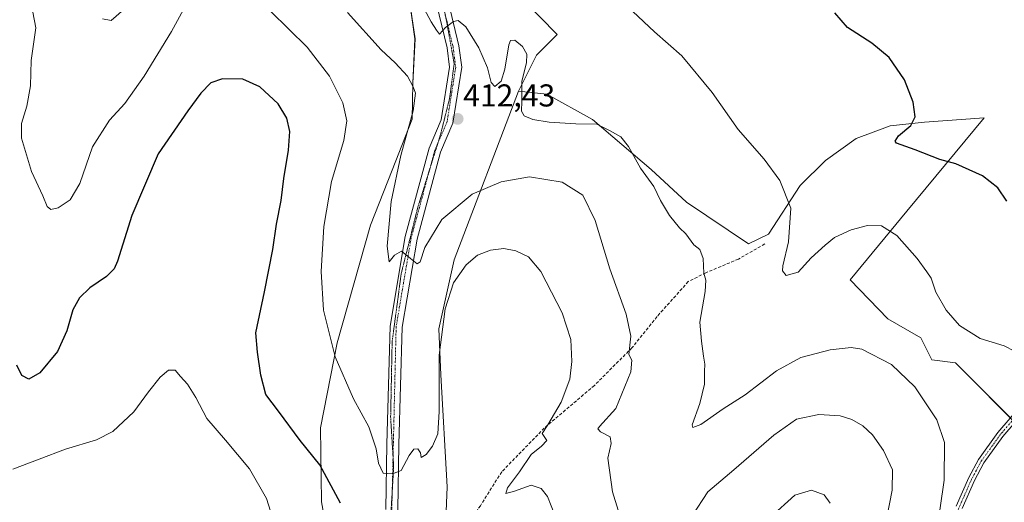
# Model space of a CAD drawing. Units: metres. Extents: x 615184 to 618661, y 4673859 to 4676229.
# Drawn here: x 616786 to 617098, y 4674141 to 4674294 of the extents above; entities that cross this region are included whole.
import ezdxf
from ezdxf.enums import TextEntityAlignment as Align

# ---------------------------------------------------------------- set-up
doc = ezdxf.new("R2010")
doc.units = ezdxf.units.M
doc.header["$MEASUREMENT"] = 0
for name, pattern in [('TRAZO_Y_PUNTO', [1, 0.5, -0.25, 0, -0.25]), ('TRAZOS2', [0.375, 0.25, -0.125]), ('TRAZOSX2', [1.5, 1, -0.5])]:
    doc.linetypes.add(name, pattern=pattern)
for name, color, linetype, lineweight in [('Camino', 19, 'Continuous', 0), ('Camino Cxs', 19, 'Continuous', 0), ('Camino eje', 39, 'TRAZO_Y_PUNTO', 13), ('Carátula', 7, 'Continuous', 5), ('Cultivos herbáceos CxS', 92, 'Continuous', 0), ('Curva de nivel maestra', 36, 'Continuous', 30), ('Curva de nivel normal', 36, 'Continuous', 0), ('Matorral', 135, 'Continuous', 0), ('Matorral CxS', 135, 'Continuous', 0), ('Pastizal CxS', 92, 'Continuous', 0), ('Pista no pavimentada', 254, 'Continuous', 13), ('Pista no pavimentada Cxs', 254, 'Continuous', 0), ('Pista pavimentada eje', 135, 'TRAZO_Y_PUNTO', 0), ('Punto de cota en terreno', 7, 'Continuous', 0), ('Rótulo de punto de cota en terreno', 19, 'Continuous', 0), ('Senda', 19, 'TRAZOSX2', 0), ('Vía pecuaria eje', 92, 'TRAZOS2', 0)]:
    doc.layers.add(name, color=color, linetype=linetype, lineweight=lineweight)
doc.styles.add('Arial', font='txt', dxfattribs={"height": 0.2})

# ---------------------------------------------------------------- blocks, each defined once
blk = doc.blocks.new('*U150')
at = {"layer": 'Matorral CxS', "color": 135, "linetype": 'Continuous', "lineweight": 0}
blk.add_polyline3d([(616920.98, 4674125.21, 422.72), (616921.87, 4674145.96, 421.37), (616919.8, 4674181.49, 420.13), (616919.2, 4674196.09, 419.7), (616924.04, 4674217.91, 418.94), (616944.46, 4674271.41, 410.02), (616953.43, 4674270.41, 408.93), (616967.87, 4674262.44, 409.4), (616986.47, 4674246.52, 409.37), (616997.7, 4674236.17, 408.4), (617017.31, 4674222.98, 407.28), (617023.63, 4674226.08, 406.27), (617033.73, 4674241.45, 404.29), (617041.68, 4674249.41, 403.07), (617051.4, 4674256.37, 401.74), (617062.22, 4674260.42, 400.49), (617073.13, 4674261.53, 399.51), (617092, 4674262.91, 397.93), (617067.49, 4674233.32, 403.69), (617049.52, 4674211.63, 406.94), (617061.47, 4674199.18, 407.57), (617071.93, 4674193.2, 406.92), (617075.42, 4674186.23, 407.66), (617082.88, 4674185.23, 406.74), (617104.29, 4674163.81, 405.32)], dxfattribs=at)
blk = doc.blocks.new('*U151')
at = {"layer": 'Cultivos herbáceos CxS', "color": 92, "linetype": 'Continuous', "lineweight": 0}
blk.add_polyline3d([(617104.29, 4674163.81, 405.32), (617082.88, 4674185.23, 406.74), (617075.42, 4674186.23, 407.66), (617071.93, 4674193.2, 406.92), (617061.47, 4674199.18, 407.57), (617049.52, 4674211.63, 406.94), (617067.49, 4674233.32, 403.69), (617092, 4674262.91, 397.93), (617073.13, 4674261.53, 399.51), (617062.22, 4674260.42, 400.49), (617051.4, 4674256.37, 401.74), (617041.68, 4674249.41, 403.07), (617033.73, 4674241.45, 404.29), (617023.63, 4674226.08, 406.27), (617017.31, 4674222.98, 407.28), (616997.7, 4674236.17, 408.4), (616986.47, 4674246.52, 409.37), (616967.87, 4674262.44, 409.4), (616953.43, 4674270.41, 408.93), (616944.46, 4674271.41, 410.02), (616950.19, 4674282.86, 409.25), (616956.66, 4674289.34, 407.78), (616940.23, 4674306.27, 407)], dxfattribs=at)
blk = doc.blocks.new('*U179')
at = {"layer": 'Curva de nivel normal', "color": 36, "linetype": 'Continuous', "lineweight": 0}
for points in [[(616812.65, 4674294.36, 415), (616815.4, 4674293.85, 415), (616819.45, 4674297.25, 415)], [(616890.24, 4674296.32, 415), (616900.92, 4674284.51, 415), (616905.39, 4674280.39, 415), (616909.32, 4674276.14, 415), (616911.11, 4674272.77, 415), (616911.8, 4674270.78, 415), (616911.13, 4674265.15, 415), (616907.21, 4674251, 415), (616904.11, 4674236.38, 415), (616902.89, 4674222.29, 415), (616903.44, 4674217.27, 415), (616905.21, 4674219.44, 415), (616907.41, 4674220.64, 415), (616910.24, 4674218.34, 415), (616912.4, 4674216.69, 415), (616913.28, 4674217.32, 415), (616914.82, 4674221.85, 415), (616920.16, 4674230.71, 415), (616929.73, 4674238.74, 415), (616939.01, 4674242.69, 415), (616947.89, 4674244.22, 415), (616958.26, 4674242.58, 415), (616964.8, 4674238.46, 415), (616968.74, 4674230.4, 415), (616973.44, 4674215.06, 415), (616978.54, 4674200.73, 415), (616980.01, 4674193.69, 415), (616979.39, 4674187.95, 415), (616980.33, 4674186.07, 415), (616980.04, 4674182.41, 415), (616975.32, 4674170.8, 415), (616970.1, 4674165.04, 415), (616969.55, 4674164.3, 415), (616970.39, 4674163.38, 415), (616973.5, 4674161.82, 415), (616973.82, 4674159.68, 415), (616972.74, 4674155.02, 415), (616974.26, 4674144.36, 415), (616976.07, 4674138.54, 415)], [(616999.46, 4674136.75, 415), (617004.48, 4674144.34, 415), (617012.7, 4674151.31, 415), (617025.37, 4674162.35, 415), (617032.58, 4674167.44, 415), (617039.6, 4674168.85, 415), (617046.38, 4674168.42, 415), (617050.08, 4674167.32, 415), (617053.54, 4674165.32, 415), (617056.6, 4674162.43, 415), (617060.08, 4674157.47, 415), (617062.92, 4674151.35, 415), (617062.81, 4674144.86, 415), (617060.3, 4674131.86, 415)]]:
    blk.add_polyline3d(points, dxfattribs=at)
blk = doc.blocks.new('*U185')
at = {"layer": 'Curva de nivel normal', "color": 36, "linetype": 'Continuous', "lineweight": 0}
for points in [[(617043.25, 4674140.76, 420), (617041.34, 4674143.4, 420), (617037.28, 4674144.92, 420), (617032.04, 4674143.28, 420), (617024.28, 4674136.31, 420)], [(616955.97, 4674137, 420), (616953.66, 4674142.88, 420), (616951.67, 4674145.39, 420), (616948.52, 4674146.46, 420), (616943.16, 4674144.55, 420), (616940.39, 4674143.88, 420), (616940.95, 4674145.61, 420), (616944.78, 4674150.73, 420), (616948.46, 4674156.16, 420), (616951.71, 4674158.86, 420), (616953.43, 4674160.63, 420), (616951.9, 4674162.82, 420), (616953.71, 4674165.58, 420), (616957.93, 4674172.77, 420), (616960.67, 4674180.13, 420), (616961.39, 4674185.7, 420), (616961, 4674192.64, 420), (616958.34, 4674201.13, 420), (616951.5, 4674214.26, 420), (616947.58, 4674218.9, 420), (616943.58, 4674220.79, 420), (616939.81, 4674221.47, 420), (616935.6, 4674221.04, 420), (616931.43, 4674219.39, 420), (616927.86, 4674216.31, 420), (616923.86, 4674210.67, 420), (616921.18, 4674202.43, 420), (616919.32, 4674187.67, 420), (616919.31, 4674169.86, 420), (616918.86, 4674162.81, 420), (616917.19, 4674158.86, 420), (616915.21, 4674156.19, 420), (616913.62, 4674155.3, 420), (616913.44, 4674156.75, 420), (616912.61, 4674158.06, 420), (616911.26, 4674157.94, 420), (616909.77, 4674155.92, 420), (616907.25, 4674151.16, 420), (616904.49, 4674150.09, 420), (616901.54, 4674150.29, 420), (616900.05, 4674153.48, 420), (616899.4, 4674158, 420), (616897.04, 4674164.95, 420), (616892.17, 4674173.86, 420), (616886.4, 4674187.19, 420), (616882.69, 4674201.94, 420), (616881.89, 4674214.18, 420), (616882.78, 4674228.54, 420), (616885.26, 4674242.71, 420), (616889.1, 4674255.77, 420), (616890.03, 4674262.03, 420), (616888.85, 4674267.7, 420), (616884.57, 4674276.19, 420), (616877.53, 4674285.36, 420), (616865.9, 4674296.74, 420)], [(616840.8, 4674302.02, 420), (616834.5, 4674290.32, 420), (616825.9, 4674276.13, 420), (616819.71, 4674267.52, 420), (616814.88, 4674262.2, 420), (616809.5, 4674253.76, 420), (616805.46, 4674242.1, 420), (616802.44, 4674236.94, 420), (616798.66, 4674234.4, 420), (616796.25, 4674233.92, 420), (616795.08, 4674234.86, 420), (616793.74, 4674238.19, 420), (616790.11, 4674245.96, 420), (616786.96, 4674256.54, 420), (616787.04, 4674261.14, 420), (616788.68, 4674266.6, 420), (616789.83, 4674273.14, 420), (616790.02, 4674281.13, 420), (616791.5, 4674291.49, 420), (616789.14, 4674304.22, 420)]]:
    blk.add_polyline3d(points, dxfattribs=at)
blk = doc.blocks.new('*U188')
at = {"layer": 'Curva de nivel normal', "color": 36, "linetype": 'Continuous', "lineweight": 0}
blk.add_polyline3d([(616784.23, 4674151.53, 430), (616800.96, 4674157.86, 430), (616810.74, 4674160.82, 430), (616815.92, 4674163.54, 430), (616822.53, 4674169.78, 430), (616827.2, 4674176.05, 430), (616830.93, 4674180.72, 430), (616833.57, 4674182.95, 430), (616835.67, 4674183, 430), (616837.34, 4674180.93, 430), (616839.61, 4674178.52, 430), (616842.2, 4674174.28, 430), (616845.68, 4674167.65, 430), (616851.62, 4674160.75, 430), (616859.2, 4674151.65, 430), (616864.6, 4674142.28, 430), (616868.4, 4674130.19, 430)], dxfattribs=at)
blk = doc.blocks.new('*U197')
at = {"layer": 'Curva de nivel maestra', "color": 36, "linetype": 'Continuous', "lineweight": 30}
blk.add_polyline3d([(616888.09, 4674140.77, 425), (616881.48, 4674152.98, 425), (616875.29, 4674160.62, 425), (616868.44, 4674169.96, 425), (616864.43, 4674175.28, 425), (616862.81, 4674181.31, 425), (616861.77, 4674188.65, 425), (616861.23, 4674194.8, 425), (616863.98, 4674207.78, 425), (616866.59, 4674221.2, 425), (616867.77, 4674229.21, 425), (616869.21, 4674236.72, 425), (616870.11, 4674243.7, 425), (616871.62, 4674252.69, 425), (616872.01, 4674258.66, 425), (616871.1, 4674262.88, 425), (616868.34, 4674267.38, 425), (616862.46, 4674272.8, 425), (616857.15, 4674275.16, 425), (616850.67, 4674275.27, 425), (616847.02, 4674274.03, 425), (616843.77, 4674270.79, 425), (616839.7, 4674265.16, 425), (616830.28, 4674251.53, 425), (616821.91, 4674231.94, 425), (616817.4, 4674217.48, 425), (616816.34, 4674215.12, 425), (616813.9, 4674212.6, 425), (616808.68, 4674209.04, 425), (616805.34, 4674205.88, 425), (616803.21, 4674202.05, 425), (616801.37, 4674195.43, 425), (616798.41, 4674188.82, 425), (616792.85, 4674182.08, 425), (616789.34, 4674180.11, 425), (616787.11, 4674181.25, 425), (616785.54, 4674184.54, 425)], dxfattribs=at)
blk = doc.blocks.new('5PATER')
at = {"layer": 'Carátula', "linetype": 'Continuous', "lineweight": 5}
h = blk.add_hatch(color=250, dxfattribs=at)
edge = h.paths.add_edge_path()
edge.add_ellipse((0, 0.01), major_axis=(-1.33, -1.34), ratio=0.999422, start_angle=0, end_angle=360)

msp = doc.modelspace()

# ---------------------------------------------------------------- linework, layer by layer
at = {"layer": 'Camino', "color": 19, "linetype": 'Continuous', "lineweight": 0}
for points in [[(617083.13, 4674139.81, 408.74), (617087.13, 4674148.87, 407.95), (617090.22, 4674154.65, 407.28), (617096.37, 4674163.21, 406.48), (617103.55, 4674171.58, 405.57)], [(617105.06, 4674170.27, 405.39), (617097.95, 4674161.97, 406.22), (617091.92, 4674153.59, 406.86), (617088.93, 4674147.99, 407.5), (617084.99, 4674139.07, 408.25)]]:
    msp.add_polyline3d(points, dxfattribs=at)
at = {"layer": 'Camino Cxs', "color": 19, "linetype": 'Continuous', "lineweight": 0}
for points in [[(617083.13, 4674139.81, 408.74), (617087.13, 4674148.87, 407.95), (617090.22, 4674154.65, 407.28), (617096.37, 4674163.21, 406.48), (617103.55, 4674171.58, 405.57)], [(617105.06, 4674170.27, 405.39), (617097.95, 4674161.97, 406.22), (617091.92, 4674153.59, 406.86), (617088.93, 4674147.99, 407.5), (617084.99, 4674139.07, 408.25)]]:
    msp.add_polyline3d(points, dxfattribs=at)
at = {"layer": 'Camino eje', "color": 39, "linetype": 'TRAZO_Y_PUNTO', "lineweight": 13}
msp.add_polyline3d([(617104.3, 4674170.92, 405.48), (617097.16, 4674162.59, 406.35), (617091.07, 4674154.12, 407.05), (617088.03, 4674148.43, 407.72), (617084.06, 4674139.44, 408.49), (617082.21, 4674134.28, 408.79), (617076.79, 4674126.6, 409.79), (617067.79, 4674114.3, 412.05), (617059.85, 4674104.25, 414.48), (617051.92, 4674093.4, 416.72), (617044.77, 4674084.14, 418.79), (617039.04, 4674077.93, 420.02)], dxfattribs=at)
at = {"layer": 'Cultivos herbáceos CxS', "color": 92, "linetype": 'Continuous', "lineweight": 0}
for points in [[(616875.76, 4674534.91, 393.91), (616879.24, 4674529.93, 394.04), (616889.7, 4674520.46, 394.15), (616889.4, 4674519.95, 394.19), (616887.75, 4674517.12, 394.36), (616885.11, 4674512.59, 394.5), (616882.73, 4674508.51, 394.86), (616879.49, 4674491.07, 396.46), (616887.45, 4674451.22, 401.81), (616901.57, 4674411.58, 400.24), (616913.84, 4674380, 400.94), (616940.23, 4674306.27, 407), (616956.66, 4674289.34, 407.78), (616950.19, 4674282.86, 409.25), (616944.46, 4674271.41, 410.02)], [(616944.46, 4674271.41, 410.02), (616953.43, 4674270.41, 408.93), (616967.87, 4674262.44, 409.4), (616986.47, 4674246.52, 409.37), (616997.7, 4674236.17, 408.4), (617017.31, 4674222.98, 407.28), (617023.63, 4674226.08, 406.27), (617033.73, 4674241.45, 404.29), (617041.68, 4674249.41, 403.07), (617051.4, 4674256.37, 401.74), (617062.22, 4674260.42, 400.49), (617073.13, 4674261.53, 399.51), (617092, 4674262.91, 397.93), (617067.49, 4674233.32, 403.69), (617049.52, 4674211.63, 406.94), (617061.47, 4674199.18, 407.57), (617071.93, 4674193.2, 406.92), (617075.41, 4674186.23, 407.66), (617082.88, 4674185.23, 406.74), (617100.31, 4674167.8, 406.02)]]:
    msp.add_polyline3d(points, dxfattribs=at)
at = {"layer": 'Curva de nivel maestra', "color": 36, "linetype": 'Continuous', "lineweight": 30}
msp.add_polyline3d([(617099.16, 4674236.52, 400), (617096.29, 4674240.77, 400), (617091.49, 4674244.61, 400), (617082.98, 4674248.34, 400), (617077.98, 4674249.77, 400), (617070.08, 4674252.82, 400), (617064.26, 4674254.93, 400), (617063.79, 4674255.57, 400), (617064.89, 4674257.2, 400), (617068.76, 4674260.54, 400), (617070.12, 4674263.3, 400), (617069.45, 4674267.92, 400), (617066.74, 4674274.97, 400), (617061.94, 4674282.12, 400), (617056.42, 4674286.66, 400), (617048.74, 4674291.59, 400), (617044.69, 4674296.22, 400)], dxfattribs=at)
at = {"layer": 'Curva de nivel normal', "color": 36, "linetype": 'Continuous', "lineweight": 0}
for points in [[(617076.93, 4674131.24, 410), (617079.28, 4674148.09, 410), (617079.39, 4674160.04, 410), (617076.99, 4674167.21, 410), (617070.07, 4674177.64, 410), (617062.64, 4674184.71, 410), (617053.21, 4674189.62, 410), (617049.88, 4674190.09, 410), (617043.21, 4674189.44, 410), (617033.88, 4674186.96, 410), (617026.21, 4674182.77, 410), (617016.31, 4674175.15, 410), (617009.27, 4674170.74, 410), (617002.17, 4674165.77, 410), (616999.69, 4674164.79, 410), (616999.5, 4674165.63, 410), (617001.86, 4674172.39, 410), (617003.34, 4674178.53, 410), (617003.35, 4674182.53, 410), (617003.53, 4674184.86, 410), (617003.07, 4674187.43, 410), (617002.45, 4674192.13, 410), (617001.88, 4674198.2, 410), (617003.61, 4674207.93, 410), (617003.82, 4674211.52, 410), (617003.17, 4674213.65, 410), (617002.96, 4674218.33, 410), (617001.9, 4674221.22, 410), (617000.03, 4674222.69, 410), (616997.47, 4674226.13, 410), (616995.42, 4674228.08, 410), (616992.34, 4674232, 410), (616989.49, 4674236.7, 410), (616987.3, 4674241.16, 410), (616983.12, 4674247.04, 410), (616979.33, 4674253.84, 410), (616976.86, 4674256.9, 410), (616973.31, 4674258.95, 410), (616969.26, 4674260.89, 410), (616962.64, 4674261, 410), (616954.13, 4674261.56, 410), (616949.02, 4674262.46, 410), (616946.3, 4674263.63, 410), (616945.42, 4674265.08, 410), (616945.52, 4674268.18, 410), (616945.56, 4674274.56, 410), (616947.04, 4674280.36, 410), (616947.13, 4674283.12, 410), (616945.68, 4674285.52, 410), (616943.32, 4674287.58, 410), (616941.93, 4674287.41, 410), (616941.36, 4674286.11, 410), (616940.16, 4674278.34, 410), (616938.93, 4674274.58, 410), (616936.92, 4674272.87, 410), (616935.84, 4674274.16, 410), (616934.65, 4674278.8, 410), (616931.86, 4674285.16, 410), (616927.73, 4674291.75, 410), (616925.36, 4674293.84, 410), (616923.81, 4674293.48, 410), (616921.36, 4674291.55, 410), (616919.44, 4674289.5, 410), (616918.47, 4674290.7, 410), (616916.75, 4674293.37, 410), (616913.22, 4674300.09, 410)], [(616980.72, 4674296.62, 405), (616987.58, 4674290.23, 405), (616996.25, 4674282.64, 405), (617005.82, 4674271, 405), (617014.03, 4674259.26, 405), (617022.29, 4674249.87, 405), (617027.3, 4674243.03, 405), (617030.72, 4674234.31, 405), (617029.99, 4674223.59, 405), (617028.16, 4674215.99, 405), (617028.11, 4674214.49, 405), (617029.21, 4674212.92, 405), (617033.07, 4674214, 405), (617037.2, 4674218.6, 405), (617041.58, 4674222.54, 405), (617044.58, 4674225.01, 405), (617049.88, 4674227.46, 405), (617055.06, 4674228.81, 405), (617059.45, 4674228.71, 405), (617064.37, 4674225.67, 405), (617070.79, 4674218.36, 405), (617073.78, 4674214.1, 405), (617075.18, 4674212.16, 405), (617076.73, 4674207.71, 405), (617079.95, 4674201.93, 405), (617084.16, 4674197.14, 405), (617090.7, 4674193.02, 405), (617098.29, 4674190.65, 405), (617104.85, 4674187.3, 405)]]:
    msp.add_polyline3d(points, dxfattribs=at)
at = {"layer": 'Matorral', "color": 135, "linetype": 'Continuous', "lineweight": 0}
for points in [[(616873.28, 4674419.33, 401.35), (616882.73, 4674386.55, 403.56), (616891.03, 4674357.73, 405.07), (616904.16, 4674316.3, 408.74), (616909.91, 4674300, 410.86), (616911.66, 4674287.99, 413.18), (616910.96, 4674273.97, 414.92), (616910.79, 4674262.52, 414.8), (616904.45, 4674246.36, 415.2), (616897.53, 4674228.91, 416.21), (616886.96, 4674191.59, 419.51), (616881.69, 4674164.67, 423.34), (616882, 4674141.16, 426.14), (616884.96, 4674124.96, 426.57), (616874.51, 4674110.52, 429.74), (616854.59, 4674064.19, 433.68)], [(616849.54, 4673969.41, 441.96), (616894.48, 4674037.37, 433.58), (616909.89, 4674080.61, 428.78), (616917.14, 4674105.71, 424.94), (616920.31, 4674121.81, 423.03), (616920.98, 4674125.21, 422.72), (616921.87, 4674145.96, 421.37), (616919.8, 4674181.49, 420.13), (616919.2, 4674196.09, 419.7), (616924.04, 4674217.91, 418.94), (616944.46, 4674271.41, 410.02)], [(616944.46, 4674271.41, 410.02), (616953.43, 4674270.41, 408.93), (616967.87, 4674262.44, 409.4), (616986.47, 4674246.52, 409.37), (616997.7, 4674236.17, 408.4), (617017.31, 4674222.98, 407.28), (617023.63, 4674226.08, 406.27), (617033.73, 4674241.45, 404.29), (617041.68, 4674249.41, 403.07), (617051.4, 4674256.37, 401.74), (617062.22, 4674260.42, 400.49), (617073.13, 4674261.53, 399.51), (617092, 4674262.91, 397.93), (617067.49, 4674233.32, 403.69), (617049.52, 4674211.63, 406.94), (617061.47, 4674199.18, 407.57), (617071.93, 4674193.2, 406.92), (617075.41, 4674186.23, 407.66), (617082.88, 4674185.23, 406.74), (617100.31, 4674167.8, 406.02)]]:
    msp.add_polyline3d(points, dxfattribs=at)
at = {"layer": 'Matorral CxS', "color": 135, "linetype": 'Continuous', "lineweight": 0}
msp.add_polyline3d([(616909.91, 4674300, 410.86), (616911.67, 4674287.99, 413.18), (616910.96, 4674273.97, 414.92), (616910.79, 4674262.52, 414.8), (616904.45, 4674246.36, 415.2), (616897.53, 4674228.91, 416.21), (616886.96, 4674191.59, 419.51), (616881.69, 4674164.67, 423.34), (616882, 4674141.16, 426.14), (616884.96, 4674124.96, 426.57), (616874.51, 4674110.52, 429.74), (616854.59, 4674064.19, 433.68), (616778.91, 4674126.46, 432.38), (616693.38, 4674035.93, 443.48), (616547.01, 4673881, 470.84), (616485.99, 4673879.98, 473.59)], dxfattribs=at)
at = {"layer": 'Pastizal CxS', "color": 92, "linetype": 'Continuous', "lineweight": 0}
for points in [[(616875.76, 4674534.91, 393.91), (616879.24, 4674529.93, 394.04), (616889.7, 4674520.46, 394.15), (616889.4, 4674519.95, 394.19), (616887.75, 4674517.12, 394.36), (616885.11, 4674512.59, 394.5), (616882.73, 4674508.51, 394.86), (616879.49, 4674491.07, 396.46), (616887.45, 4674451.22, 401.81), (616901.57, 4674411.58, 400.24), (616913.84, 4674380, 400.94), (616940.23, 4674306.27, 407), (616956.66, 4674289.34, 407.78), (616950.19, 4674282.86, 409.25), (616944.46, 4674271.41, 410.02)], [(616873.28, 4674419.33, 401.35), (616882.73, 4674386.55, 403.56), (616891.03, 4674357.73, 405.07), (616904.16, 4674316.3, 408.74), (616909.91, 4674300, 410.86), (616911.66, 4674287.99, 413.18), (616910.96, 4674273.97, 414.92), (616910.79, 4674262.52, 414.8), (616904.45, 4674246.36, 415.2), (616897.53, 4674228.91, 416.21), (616886.96, 4674191.59, 419.51), (616881.69, 4674164.67, 423.34), (616882, 4674141.16, 426.14), (616884.96, 4674124.96, 426.57), (616874.51, 4674110.52, 429.74), (616854.59, 4674064.19, 433.68)], [(616940.23, 4674306.27, 407), (616956.66, 4674289.34, 407.78), (616950.19, 4674282.86, 409.25), (616944.46, 4674271.41, 410.02), (616924.04, 4674217.91, 418.94), (616919.2, 4674196.09, 419.7), (616919.8, 4674181.49, 420.13), (616921.87, 4674145.96, 421.37), (616920.98, 4674125.21, 422.72), (616917.14, 4674105.71, 424.94), (616909.89, 4674080.61, 428.78), (616894.48, 4674037.37, 433.58), (616849.54, 4673969.41, 441.96), (616830.94, 4673936.68, 444.97), (616824.47, 4673923.73, 447.15), (616816.54, 4673885.47, 453.17), (616783.47, 4673884.92, 448.14)], [(616785.88, 4673905.8, 445.43), (616795.64, 4673950.04, 443.4), (616802.74, 4673963.05, 442.89), (616813.37, 4673983.2, 442.66), (616828.44, 4674003.52, 439.74), (616854.09, 4674046.26, 434.07), (616854.59, 4674064.19, 433.68), (616874.51, 4674110.52, 429.74), (616884.96, 4674124.96, 426.57), (616882, 4674141.16, 426.14), (616881.69, 4674164.67, 423.34), (616886.96, 4674191.59, 419.51), (616897.53, 4674228.91, 416.21), (616904.45, 4674246.36, 415.2), (616910.79, 4674262.52, 414.8), (616910.96, 4674273.97, 414.92), (616911.67, 4674287.99, 413.18), (616909.91, 4674300, 410.86)], [(616849.54, 4673969.41, 441.96), (616894.48, 4674037.37, 433.58), (616909.89, 4674080.61, 428.78), (616917.14, 4674105.71, 424.94), (616920.31, 4674121.81, 423.03), (616920.98, 4674125.21, 422.72), (616921.87, 4674145.96, 421.37), (616919.8, 4674181.49, 420.13), (616919.2, 4674196.09, 419.7), (616924.04, 4674217.91, 418.94), (616944.46, 4674271.41, 410.02)]]:
    msp.add_polyline3d(points, dxfattribs=at)
at = {"layer": 'Pista no pavimentada', "color": 254, "linetype": 'Continuous', "lineweight": 13}
for points in [[(616902.41, 4674138.82, 420.79), (616902.78, 4674159.52, 419.05), (616903.79, 4674196.93, 416.26), (616908.58, 4674225.3, 414.54), (616916.15, 4674253.28, 412.91), (616919.99, 4674262.29, 412.21), (616922.64, 4674279.02, 410.95), (616921.83, 4674285.1, 410.58), (616916.78, 4674306.15, 408.07)], [(616920.47, 4674307.1, 408.11), (616925.58, 4674285.8, 410.79), (616926.48, 4674278.97, 411.46), (616923.68, 4674261.23, 412.25), (616919.76, 4674252.03, 412.87), (616912.31, 4674224.49, 414.6), (616907.59, 4674196.56, 416.44), (616906.59, 4674159.43, 419.1), (616906.21, 4674138.65, 420.93)]]:
    msp.add_polyline3d(points, dxfattribs=at)
at = {"layer": 'Pista no pavimentada Cxs', "color": 254, "linetype": 'Continuous', "lineweight": 0}
for points in [[(616902.41, 4674138.82, 420.79), (616902.78, 4674159.52, 419.05), (616903.79, 4674196.93, 416.26), (616908.58, 4674225.3, 414.54), (616916.15, 4674253.28, 412.91), (616919.99, 4674262.29, 412.21), (616922.64, 4674279.02, 410.95), (616921.83, 4674285.1, 410.58), (616916.78, 4674306.15, 408.07)], [(616920.47, 4674307.1, 408.11), (616925.58, 4674285.8, 410.79), (616926.48, 4674278.97, 411.46), (616923.68, 4674261.23, 412.25), (616919.76, 4674252.03, 412.87), (616912.31, 4674224.49, 414.6), (616907.59, 4674196.56, 416.44), (616906.59, 4674159.43, 419.1), (616906.21, 4674138.65, 420.93)]]:
    msp.add_polyline3d(points, dxfattribs=at)
at = {"layer": 'Pista pavimentada eje', "color": 135, "linetype": 'TRAZO_Y_PUNTO', "lineweight": 0}
msp.add_polyline3d([(616867.82, 4674476.84, 397.24), (616868.56, 4674463.12, 397.93), (616872.15, 4674446.95, 398.69), (616890.4, 4674399.94, 400.91), (616907.67, 4674346.42, 404.4), (616918.63, 4674306.63, 408.11), (616923.71, 4674285.45, 410.69), (616924.56, 4674279, 411.2), (616921.84, 4674261.76, 412.31), (616917.96, 4674252.66, 412.88), (616910.45, 4674224.9, 414.56), (616905.69, 4674196.75, 416.33), (616904.31, 4674138.74, 420.86), (616903.38, 4674125.8, 422.02), (616900.27, 4674109.44, 423.32), (616892.27, 4674088.74, 425.37), (616887.42, 4674079.33, 426.34)], dxfattribs=at)
at = {"layer": 'Senda', "color": 19, "linetype": 'TRAZOSX2', "lineweight": 0}
msp.add_polyline3d([(617022.47, 4674222.95, 406.54), (617014.14, 4674218.18, 407.91), (617003.82, 4674213.82, 409.75), (616998.26, 4674211.04, 410.65), (616988.34, 4674199.93, 412.71), (616980.4, 4674190, 414.65), (616968.5, 4674178.1, 417.47), (616952.62, 4674164.6, 420.01), (616939.13, 4674150.71, 421.14), (616932.37, 4674139.99, 421.67), (616926.55, 4674131.1, 422.2), (616915.54, 4674114.7, 423.48), (616906.12, 4674100.94, 424.66), (616896.92, 4674087.61, 425.6), (616887.42, 4674079.33, 426.34)], dxfattribs=at)
at = {"layer": 'Vía pecuaria eje', "color": 92, "linetype": 'TRAZOS2', "lineweight": 0}
for points in [[(616920.96, 4674296.89, 409.34), (616921.67, 4674293.56, 409.76), (616922.47, 4674289.09, 410.26), (616923.27, 4674284.62, 410.73), (616924.07, 4674280.15, 411.07), (616923.59, 4674276.47, 411.32), (616923.11, 4674272.8, 411.64), (616922.63, 4674269.13, 411.87), (616921.67, 4674265.3, 412.06), (616920.71, 4674261.46, 412.3), (616919.75, 4674257.63, 412.44), (616918.87, 4674254.8, 412.68)], [(616918.87, 4674254.8, 412.68), (616918.32, 4674253.03, 412.85), (616916.88, 4674248.43, 413.12), (616916.39, 4674246.86, 413.21)], [(616916.39, 4674246.86, 413.21), (616915.44, 4674243.84, 413.31), (616914.01, 4674239.24, 413.66), (616912.57, 4674234.64, 414.02), (616911.51, 4674230.42, 414.27), (616910.46, 4674226.21, 414.46), (616909.41, 4674221.99, 414.77), (616908.35, 4674217.78, 415.06), (616907.3, 4674213.56, 415.33), (616906.72, 4674209.25, 415.59), (616906.15, 4674204.94, 415.84), (616905.57, 4674200.63, 416.08), (616905, 4674196.32, 416.34), (616904.42, 4674192, 416.62), (616904.33, 4674187.21, 416.94), (616904.23, 4674182.42, 417.24), (616904.14, 4674177.63, 417.62), (616904.04, 4674172.84, 418.01), (616903.94, 4674168.05, 418.36), (616904.18, 4674164.1, 418.67), (616904.42, 4674160.15, 419.01), (616904.66, 4674156.2, 419.32), (616904.71, 4674155.46, 419.37)], [(616904.71, 4674155.46, 419.37), (616904.9, 4674152.24, 419.63), (616904.66, 4674148.17, 420.03), (616904.45, 4674144.51, 420.38), (616904.42, 4674144.1, 420.42), (616904.18, 4674140.03, 420.75), (616903.94, 4674135.96, 421.07), (616903.31, 4674131.65, 421.44), (616902.67, 4674127.33, 421.85), (616902.03, 4674123.02, 422.25), (616901.23, 4674119.03, 422.66), (616900.43, 4674115.04, 422.94), (616899.63, 4674111.05, 423.16), (616898.67, 4674107.69, 423.4), (616897.72, 4674104.34, 423.76), (616896.76, 4674100.99, 424.14), (616895.08, 4674096.8, 424.48), (616893.4, 4674092.6, 424.93), (616891.73, 4674088.41, 425.41), (616890.44, 4674085.19, 425.67)]]:
    msp.add_polyline3d(points, dxfattribs=at)

# ---------------------------------------------------------------- block references
at = {"layer": 'Cultivos herbáceos CxS', "color": 92, "linetype": 'Continuous', "lineweight": 0}
msp.add_blockref('*U151', (0, 0), dxfattribs=at)
at = {"layer": 'Curva de nivel maestra', "color": 36, "linetype": 'Continuous', "lineweight": 30}
msp.add_blockref('*U197', (0, 0), dxfattribs=at)
at = {"layer": 'Curva de nivel normal', "color": 36, "linetype": 'Continuous', "lineweight": 0}
for name in ['*U179', '*U185', '*U188']:
    msp.add_blockref(name, (0, 0), dxfattribs=at)
at = {"layer": 'Matorral CxS', "color": 135, "linetype": 'Continuous', "lineweight": 0}
msp.add_blockref('*U150', (0, 0), dxfattribs=at)
at = {"layer": 'Punto de cota en terreno', "linetype": 'Continuous', "lineweight": 0}
msp.add_blockref('5PATER', (616925.17, 4674262.6, 412.43), dxfattribs=at)

# ---------------------------------------------------------------- texts
at = {"layer": 'Rótulo de punto de cota en terreno', "color": 19, "linetype": 'Continuous', "lineweight": 0, "style": 'Arial'}
msp.add_text('412,43', height=7, dxfattribs=at).set_placement((616926.93, 4674264.36), align=Align.BOTTOM_LEFT)

doc.saveas('drawing.dxf')
